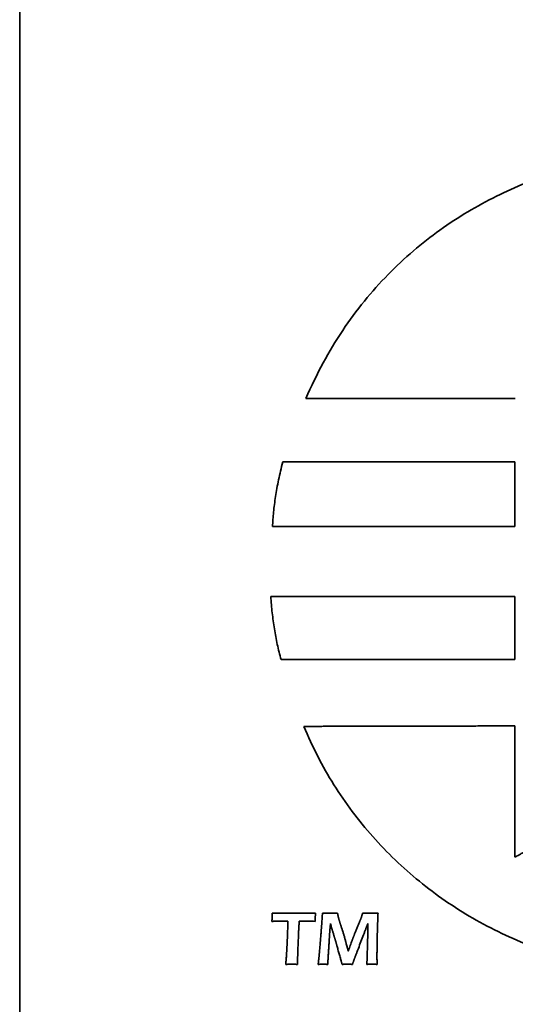
# Model space of a CAD drawing. Units: inches. Extents: x 0.4 to 44.9, y 0.4 to 16.6.
# Drawn here: x 1.4 to 1.6, y 11.5 to 12.1 of the extents above; entities that cross this region are included whole.
import ezdxf

# ---------------------------------------------------------------- set-up
doc = ezdxf.new("R2010")
doc.units = ezdxf.units.IN
doc.header["$MEASUREMENT"] = 0
doc.layers.add('Visible Edges(AVP)', color=7, linetype='Continuous', lineweight=35)

msp = doc.modelspace()

# ---------------------------------------------------------------- linework, layer by layer
at = {"layer": 'Visible Edges(AVP)'}
for p, q in [((1.35998, 9.93753), (1.35998, 13.40753)), ((1.64198, 11.6728), (1.64198, 11.59804))]:
    msp.add_line(p, q, dxfattribs=at)
for points, knots in [([(1.52296, 11.85937), (1.5261, 11.86618), (1.53226, 11.87952), (1.54357, 11.89802), (1.55597, 11.91484), (1.56948, 11.92997), (1.5839, 11.94346), (1.59911, 11.95538), (1.61496, 11.96576), (1.63131, 11.97466), (1.64801, 11.98214), (1.66493, 11.98824), (1.68193, 11.99301), (1.69886, 11.99651), (1.71558, 11.99879), (1.73196, 11.99987), (1.74787, 11.99992), (1.75825, 11.999), (1.76334, 11.99856)], [0, 0, 0, 0, 0.0571253, 0.1119477, 0.1648568, 0.2161897, 0.2662257, 0.3151834, 0.3632203, 0.4104354, 0.4568734, 0.5025296, 0.5473571, 0.591272, 0.634161, 0.6758873, 0.7162981, 0.7552307, 0.7552307, 0.7552307, 0.7552307]), ([(1.64227, 11.85937), (1.64215, 11.85937), (1.64171, 11.85937), (1.64072, 11.85937), (1.63913, 11.85937), (1.63696, 11.85937), (1.63428, 11.85937), (1.63111, 11.85937), (1.62751, 11.85937), (1.62195, 11.85937), (1.61424, 11.85937), (1.60057, 11.85937), (1.58261, 11.85937), (1.56465, 11.85937), (1.55098, 11.85937), (1.54327, 11.85937), (1.53772, 11.85937), (1.53411, 11.85937), (1.53094, 11.85937), (1.52826, 11.85937), (1.52609, 11.85937), (1.5245, 11.85937), (1.52352, 11.85937), (1.52307, 11.85937), (1.52296, 11.85937)], [0, 0, 0, 0, 0.0008693, 0.0034034, 0.0074912, 0.0130217, 0.019884, 0.027967, 0.0371599, 0.0473516, 0.0702875, 0.0958869, 0.151525, 0.2071631, 0.2327625, 0.2556984, 0.2658901, 0.275083, 0.283166, 0.2900283, 0.2955588, 0.2996466, 0.3021807, 0.30305, 0.30305, 0.30305, 0.30305]), ([(1.50399, 11.78632), (1.50405, 11.78767), (1.50419, 11.79042), (1.50455, 11.79461), (1.50505, 11.79896), (1.5057, 11.80348), (1.50649, 11.80816), (1.50743, 11.81301), (1.50852, 11.81803), (1.50936, 11.82143), (1.50978, 11.82316)], [0, 0, 0, 0, 0.01027202, 0.02095822, 0.0320789, 0.04365384, 0.05570235, 0.06824324, 0.08129491, 0.09487533, 0.09487533, 0.09487533, 0.09487533]), ([(1.50978, 11.82316), (1.50991, 11.82316), (1.5104, 11.82316), (1.51149, 11.82316), (1.51326, 11.82316), (1.51565, 11.82316), (1.51863, 11.82316), (1.52214, 11.82316), (1.52613, 11.82316), (1.53228, 11.82316), (1.54082, 11.82316), (1.55596, 11.82316), (1.57586, 11.82316), (1.59575, 11.82316), (1.61089, 11.82316), (1.61943, 11.82316), (1.62558, 11.82316), (1.62957, 11.82316), (1.63308, 11.82316), (1.63606, 11.82316), (1.63846, 11.82316), (1.64022, 11.82316), (1.64131, 11.82316), (1.64181, 11.82316), (1.64193, 11.82316)], [0, 0, 0, 0, 0.0009629, 0.0037696, 0.0082973, 0.0144229, 0.0220236, 0.0309764, 0.0411585, 0.0524469, 0.0778508, 0.1062049, 0.16783, 0.2294551, 0.2578092, 0.2832131, 0.2945015, 0.3046836, 0.3136364, 0.3212371, 0.3273627, 0.3318904, 0.3346971, 0.33566, 0.33566, 0.33566, 0.33566]), ([(1.64193, 11.82316), (1.64193, 11.82312), (1.64193, 11.82298), (1.64193, 11.82268), (1.64193, 11.82219), (1.64193, 11.82152), (1.64193, 11.82069), (1.64193, 11.81971), (1.64193, 11.8186), (1.64193, 11.81688), (1.64193, 11.81451), (1.64193, 11.81028), (1.64193, 11.80474), (1.64193, 11.79919), (1.64193, 11.79497), (1.64193, 11.79259), (1.64193, 11.79088), (1.64193, 11.78977), (1.64193, 11.78879), (1.64193, 11.78796), (1.64193, 11.78729), (1.64193, 11.7868), (1.64193, 11.7865), (1.64193, 11.78636), (1.64193, 11.78632)], [0, 0, 0, 0, 0.00026839, 0.00105072, 0.00231273, 0.00402016, 0.00613873, 0.0086342, 0.01147229, 0.01461875, 0.02169971, 0.02960297, 0.04678, 0.06395703, 0.07186029, 0.07894125, 0.08208771, 0.0849258, 0.08742127, 0.08953984, 0.09124727, 0.09250928, 0.09329161, 0.09356, 0.09356, 0.09356, 0.09356]), ([(1.64193, 11.78632), (1.6418, 11.78632), (1.64128, 11.78632), (1.64015, 11.78632), (1.6383, 11.78632), (1.6358, 11.78632), (1.6327, 11.78632), (1.62903, 11.78632), (1.62487, 11.78632), (1.61844, 11.78632), (1.60953, 11.78632), (1.59373, 11.78632), (1.57296, 11.78632), (1.55219, 11.78632), (1.53639, 11.78632), (1.52748, 11.78632), (1.52106, 11.78632), (1.51689, 11.78632), (1.51323, 11.78632), (1.51012, 11.78632), (1.50762, 11.78632), (1.50578, 11.78632), (1.50464, 11.78632), (1.50412, 11.78632), (1.50399, 11.78632)], [0, 0, 0, 0, 0.0010051, 0.0039348, 0.0086609, 0.015055, 0.0229888, 0.032334, 0.0429622, 0.0547453, 0.0812626, 0.1108593, 0.175185, 0.2395107, 0.2691074, 0.2956247, 0.3074078, 0.318036, 0.3273812, 0.335315, 0.3417091, 0.3464352, 0.3493649, 0.35037, 0.35037, 0.35037, 0.35037]), ([(1.50886, 11.71059), (1.50847, 11.71202), (1.5077, 11.71489), (1.5067, 11.71924), (1.5058, 11.72365), (1.50502, 11.72812), (1.50435, 11.73264), (1.50379, 11.73722), (1.50332, 11.74185), (1.5031, 11.74495), (1.50298, 11.74651)], [-0.09261229, -0.09261229, -0.09261229, -0.09261229, -0.08134352, -0.06999862, -0.05857074, -0.04705383, -0.03544255, -0.02373231, -0.01191921, 0, 0, 0, 0]), ([(1.50298, 11.74651), (1.50312, 11.74651), (1.50364, 11.74651), (1.50478, 11.74651), (1.50664, 11.74651), (1.50916, 11.74651), (1.51229, 11.74651), (1.51598, 11.74651), (1.52017, 11.74651), (1.52664, 11.74651), (1.53562, 11.74651), (1.55154, 11.74651), (1.57246, 11.74651), (1.59338, 11.74651), (1.6093, 11.74651), (1.61827, 11.74651), (1.62474, 11.74651), (1.62894, 11.74651), (1.63263, 11.74651), (1.63576, 11.74651), (1.63828, 11.74651), (1.64013, 11.74651), (1.64128, 11.74651), (1.6418, 11.74651), (1.64193, 11.74651)], [-0.35293, -0.35293, -0.35293, -0.35293, -0.3519176, -0.3489664, -0.3442058, -0.337765, -0.3297733, -0.3203598, -0.3096539, -0.2977847, -0.2710737, -0.2412607, -0.176465, -0.1116693, -0.0818563, -0.0551453, -0.0432761, -0.0325702, -0.0231567, -0.015165, -0.0087242, -0.0039636, -0.0010124, 0, 0, 0, 0]), ([(1.64193, 11.74651), (1.64193, 11.74648), (1.64193, 11.74635), (1.64193, 11.74605), (1.64193, 11.74557), (1.64193, 11.74492), (1.64193, 11.74411), (1.64193, 11.74316), (1.64193, 11.74207), (1.64193, 11.7404), (1.64193, 11.73808), (1.64193, 11.73396), (1.64193, 11.72855), (1.64193, 11.72315), (1.64193, 11.71903), (1.64193, 11.71671), (1.64193, 11.71504), (1.64193, 11.71395), (1.64193, 11.713), (1.64193, 11.71219), (1.64193, 11.71154), (1.64193, 11.71106), (1.64193, 11.71076), (1.64193, 11.71063), (1.64193, 11.71059)], [-0.09124, -0.09124, -0.09124, -0.09124, -0.09097826, -0.09021533, -0.08898462, -0.08731953, -0.08525349, -0.0828199, -0.08005219, -0.07698375, -0.07007838, -0.06237109, -0.04562, -0.02886891, -0.02116162, -0.01425625, -0.01118781, -0.0084201, -0.00598651, -0.00392047, -0.00225538, -0.00102467, -0.00026174, 0, 0, 0, 0]), ([(1.64193, 11.71059), (1.6418, 11.71059), (1.64131, 11.71059), (1.64021, 11.71059), (1.63843, 11.71059), (1.63602, 11.71059), (1.63302, 11.71059), (1.62949, 11.71059), (1.62547, 11.71059), (1.61927, 11.71059), (1.61068, 11.71059), (1.59543, 11.71059), (1.57539, 11.71059), (1.55536, 11.71059), (1.54011, 11.71059), (1.53152, 11.71059), (1.52532, 11.71059), (1.5213, 11.71059), (1.51777, 11.71059), (1.51477, 11.71059), (1.51236, 11.71059), (1.51058, 11.71059), (1.50948, 11.71059), (1.50898, 11.71059), (1.50886, 11.71059)], [-0.33801, -0.33801, -0.33801, -0.33801, -0.3370404, -0.334214, -0.3296547, -0.3234861, -0.3158322, -0.3068167, -0.2965633, -0.2851959, -0.2596141, -0.2310615, -0.169005, -0.1069485, -0.0783959, -0.0528141, -0.0414467, -0.0311933, -0.0221778, -0.0145239, -0.0083553, -0.003796, -0.0009696, 0, 0, 0, 0]), ([(1.52175, 11.67255), (1.52187, 11.67255), (1.52232, 11.67255), (1.52331, 11.67255), (1.52491, 11.67255), (1.52709, 11.67256), (1.5298, 11.67256), (1.53299, 11.67257), (1.53662, 11.67258), (1.54222, 11.67259), (1.54999, 11.67261), (1.56376, 11.67263), (1.58186, 11.67267), (1.59997, 11.67271), (1.61374, 11.67274), (1.62151, 11.67276), (1.6271, 11.67277), (1.63074, 11.67277), (1.63393, 11.67278), (1.63664, 11.67279), (1.63882, 11.67279), (1.64042, 11.6728), (1.64141, 11.6728), (1.64186, 11.6728), (1.64198, 11.6728)], [-0.3053807, -0.3053807, -0.3053807, -0.3053807, -0.3045046, -0.3019511, -0.2978319, -0.2922588, -0.2853438, -0.2771986, -0.267935, -0.2576649, -0.2345526, -0.2087563, -0.1526903, -0.0966244, -0.070828, -0.0477157, -0.0374457, -0.0281821, -0.0200369, -0.0131218, -0.0075488, -0.0034296, -0.000876, 0, 0, 0, 0]), ([(1.76826, 11.532), (1.7614, 11.53149), (1.74782, 11.53047), (1.72757, 11.53091), (1.70778, 11.53276), (1.68852, 11.53609), (1.66984, 11.54084), (1.65181, 11.54695), (1.63449, 11.55439), (1.61795, 11.56309), (1.60226, 11.57301), (1.58747, 11.5841), (1.57366, 11.59631), (1.56089, 11.6096), (1.54921, 11.62391), (1.53873, 11.63921), (1.52938, 11.6554), (1.5243, 11.66681), (1.52175, 11.67255)], [-0.7724196, -0.7724196, -0.7724196, -0.7724196, -0.7200244, -0.6686984, -0.6183094, -0.5687348, -0.5198609, -0.4715818, -0.4237976, -0.3764125, -0.3293331, -0.2824663, -0.235717, -0.1889859, -0.1421675, -0.0951482, -0.0478041, 0, 0, 0, 0]), ([(1.64198, 11.59804), (1.64205, 11.59808), (1.64233, 11.59823), (1.64296, 11.59858), (1.64397, 11.59914), (1.64535, 11.59989), (1.64705, 11.60083), (1.64906, 11.60194), (1.65135, 11.6032), (1.65488, 11.60514), (1.65977, 11.60783), (1.66846, 11.61261), (1.67986, 11.61889), (1.69127, 11.62516), (1.69995, 11.62994), (1.70485, 11.63264), (1.70837, 11.63458), (1.71066, 11.63584), (1.71267, 11.63694), (1.71438, 11.63788), (1.71575, 11.63864), (1.71677, 11.6392), (1.71739, 11.63954), (1.71767, 11.6397), (1.71775, 11.63974)], [-0.2196678, -0.2196678, -0.2196678, -0.2196678, -0.2190376, -0.2172008, -0.2142378, -0.2102289, -0.2052548, -0.1993957, -0.1927322, -0.1853447, -0.1687194, -0.1501635, -0.1098339, -0.0695043, -0.0509483, -0.0343231, -0.0269356, -0.0202721, -0.014413, -0.0094388, -0.00543, -0.002467, -0.0006302, 0, 0, 0, 0]), ([(1.50363, 11.56149), (1.50364, 11.56174), (1.50367, 11.56222), (1.5037, 11.56292), (1.50374, 11.56357), (1.50376, 11.56418), (1.50379, 11.56474), (1.5038, 11.56525), (1.50382, 11.56572), (1.50382, 11.56602), (1.50383, 11.56616)], [0, 0, 0, 0, 0.00189464, 0.00367236, 0.00533294, 0.00687614, 0.00830177, 0.00960962, 0.0107995, 0.01187123, 0.01187123, 0.01187123, 0.01187123]), ([(1.50383, 11.56616), (1.50486, 11.56615), (1.50696, 11.56614), (1.51014, 11.56612), (1.51339, 11.56611), (1.51559, 11.56611), (1.5167, 11.56611)], [0, 0, 0, 0, 0.00789373, 0.01597396, 0.02423977, 0.03269024, 0.03269024, 0.03269024, 0.03269024]), ([(1.5167, 11.56611), (1.5167, 11.56611), (1.51673, 11.56611), (1.51679, 11.56611), (1.5169, 11.56611), (1.51704, 11.56611), (1.51721, 11.56611), (1.51741, 11.56612), (1.51764, 11.56612), (1.518, 11.56612), (1.5185, 11.56612), (1.51938, 11.56612), (1.52053, 11.56613), (1.52168, 11.56613), (1.52256, 11.56613), (1.52306, 11.56613), (1.52342, 11.56613), (1.52365, 11.56613), (1.52385, 11.56614), (1.52402, 11.56614), (1.52416, 11.56614), (1.52427, 11.56614), (1.52433, 11.56614), (1.52436, 11.56614), (1.52436, 11.56614)], [0, 0, 0, 0, 0.00005588, 0.00021877, 0.00048153, 0.00083704, 0.00127814, 0.00179772, 0.00238864, 0.00304376, 0.00451809, 0.00616362, 0.00974005, 0.01331647, 0.014962, 0.01643633, 0.01709145, 0.01768237, 0.01820195, 0.01864306, 0.01899856, 0.01926132, 0.01942421, 0.01948009, 0.01948009, 0.01948009, 0.01948009]), ([(1.52436, 11.56614), (1.52437, 11.56614), (1.52438, 11.56614), (1.52442, 11.56614), (1.52447, 11.56614), (1.52455, 11.56614), (1.52464, 11.56614), (1.52475, 11.56614), (1.52487, 11.56614), (1.52506, 11.56614), (1.52533, 11.56614), (1.5258, 11.56614), (1.52641, 11.56615), (1.52703, 11.56615), (1.5275, 11.56615), (1.52776, 11.56615), (1.52795, 11.56615), (1.52808, 11.56615), (1.52819, 11.56616), (1.52828, 11.56616), (1.52835, 11.56616), (1.52841, 11.56616), (1.52844, 11.56616), (1.52846, 11.56616), (1.52846, 11.56616)], [0, 0, 0, 0, 0.00002983, 0.0001168, 0.00025708, 0.00044688, 0.00068238, 0.00095978, 0.00127526, 0.00162502, 0.00241214, 0.00329066, 0.00520006, 0.00710946, 0.00798798, 0.0087751, 0.00912486, 0.00944034, 0.00971774, 0.00995324, 0.01014304, 0.01028332, 0.01037029, 0.01040012, 0.01040012, 0.01040012, 0.01040012]), ([(1.52846, 11.56616), (1.52844, 11.56591), (1.52841, 11.56543), (1.52837, 11.56474), (1.52833, 11.56409), (1.5283, 11.56349), (1.52828, 11.56292), (1.52826, 11.56241), (1.52825, 11.56193), (1.52825, 11.56163), (1.52825, 11.56149)], [0, 0, 0, 0, 0.00187904, 0.00364411, 0.00529578, 0.00683464, 0.00826129, 0.00957634, 0.01078039, 0.01187409, 0.01187409, 0.01187409, 0.01187409]), ([(1.53193, 11.55879), (1.53193, 11.5588), (1.53193, 11.55883), (1.53194, 11.55889), (1.53194, 11.55898), (1.53195, 11.55912), (1.53196, 11.55928), (1.53198, 11.55948), (1.53199, 11.5597), (1.53202, 11.56004), (1.53205, 11.56052), (1.5321, 11.56136), (1.53218, 11.56247), (1.53225, 11.56358), (1.53231, 11.56443), (1.53234, 11.5649), (1.53237, 11.56525), (1.53238, 11.56547), (1.53239, 11.56566), (1.53241, 11.56583), (1.53241, 11.56596), (1.53242, 11.56606), (1.53243, 11.56612), (1.53243, 11.56615), (1.53243, 11.56616)], [0, 0, 0, 0, 0.00005379, 0.0002106, 0.00046354, 0.00080577, 0.0012304, 0.00173057, 0.00229941, 0.00293006, 0.00434931, 0.00593337, 0.00937619, 0.01281901, 0.01440307, 0.01582232, 0.01645297, 0.01702181, 0.01752198, 0.01794661, 0.01828883, 0.01854178, 0.01869858, 0.01875238, 0.01875238, 0.01875238, 0.01875238]), ([(1.53243, 11.56616), (1.53267, 11.56615), (1.53315, 11.56615), (1.53383, 11.56614), (1.53447, 11.56613), (1.53505, 11.56612), (1.53558, 11.56612), (1.53606, 11.56612), (1.53649, 11.56611), (1.53687, 11.56611), (1.53722, 11.56611), (1.53759, 11.56612), (1.53802, 11.56612), (1.53851, 11.56612), (1.53905, 11.56613), (1.53965, 11.56614), (1.54031, 11.56615), (1.54077, 11.56615), (1.54101, 11.56616)], [0, 0, 0, 0, 0.00187333, 0.00361561, 0.00522709, 0.006708, 0.00805856, 0.00927902, 0.01036962, 0.0113306, 0.01212422, 0.01306515, 0.01415353, 0.01538947, 0.01677309, 0.01830452, 0.01998386, 0.02181123, 0.02181123, 0.02181123, 0.02181123]), ([(1.54101, 11.56616), (1.54103, 11.56609), (1.54106, 11.56595), (1.5411, 11.56574), (1.54114, 11.56555), (1.54117, 11.56536), (1.54121, 11.56518), (1.54124, 11.56501), (1.54128, 11.56484), (1.54131, 11.56468), (1.54134, 11.56454), (1.54137, 11.56439), (1.5414, 11.56426), (1.54143, 11.56413), (1.54145, 11.56402), (1.54148, 11.5639), (1.5415, 11.5638), (1.54152, 11.56374), (1.54153, 11.5637)], [0, 0, 0, 0, 0.000548067, 0.001075904, 0.001583551, 0.002071048, 0.002538436, 0.002985756, 0.00341305, 0.003820357, 0.004207721, 0.004575183, 0.004922787, 0.005250577, 0.005558598, 0.005846896, 0.00611552, 0.006364521, 0.006364521, 0.006364521, 0.006364521]), ([(1.54153, 11.5637), (1.54153, 11.56367), (1.54155, 11.56361), (1.54157, 11.56351), (1.5416, 11.5634), (1.54163, 11.56328), (1.54166, 11.56316), (1.5417, 11.56303), (1.54174, 11.5629), (1.54179, 11.5627), (1.54187, 11.56244), (1.54196, 11.56211), (1.54207, 11.56175), (1.54215, 11.56151), (1.54219, 11.56138)], [0, 0, 0, 0, 0.000244622, 0.000508195, 0.000790645, 0.001091899, 0.001411878, 0.001750507, 0.002107707, 0.002483398, 0.003289936, 0.004169481, 0.005121389, 0.006145009, 0.006145009, 0.006145009, 0.006145009]), ([(1.55413, 11.56257), (1.55415, 11.56262), (1.55418, 11.5627), (1.55424, 11.56284), (1.55429, 11.56298), (1.55434, 11.56312), (1.5544, 11.56327), (1.55445, 11.56343), (1.55451, 11.56359), (1.55455, 11.5637), (1.55457, 11.56376)], [0, 0, 0, 0, 0.000355857, 0.00072423, 0.001105163, 0.001498696, 0.001904863, 0.002323697, 0.002755228, 0.003199481, 0.003199481, 0.003199481, 0.003199481]), ([(1.55457, 11.56376), (1.55458, 11.56378), (1.55459, 11.56385), (1.55463, 11.56394), (1.55466, 11.56405), (1.5547, 11.56416), (1.55473, 11.56428), (1.55478, 11.56441), (1.55482, 11.56455), (1.55487, 11.5647), (1.55491, 11.56485), (1.55497, 11.56501), (1.55502, 11.56518), (1.55508, 11.56536), (1.55513, 11.56555), (1.55519, 11.56574), (1.55526, 11.56595), (1.5553, 11.56609), (1.55532, 11.56616)], [0, 0, 0, 0, 0.000235764, 0.000493577, 0.000773396, 0.001075182, 0.001398893, 0.001744488, 0.002111927, 0.002501168, 0.00291217, 0.003344893, 0.003799295, 0.004275337, 0.004772977, 0.005292175, 0.00583289, 0.006395081, 0.006395081, 0.006395081, 0.006395081]), ([(1.55532, 11.56616), (1.55573, 11.56615), (1.55653, 11.56614), (1.5577, 11.56612), (1.5588, 11.56612), (1.55963, 11.56611), (1.56022, 11.56611), (1.56063, 11.56612), (1.56108, 11.56612), (1.56159, 11.56612), (1.56214, 11.56613), (1.56274, 11.56614), (1.5634, 11.56615), (1.56385, 11.56615), (1.56408, 11.56616)], [0, 0, 0, 0, 0.00313879, 0.00610305, 0.00889094, 0.01150064, 0.01240635, 0.01343628, 0.01459093, 0.01587075, 0.01727623, 0.01880783, 0.02046602, 0.02225127, 0.02225127, 0.02225127, 0.02225127]), ([(1.56408, 11.56616), (1.56406, 11.56564), (1.56401, 11.56459), (1.56394, 11.56299), (1.56388, 11.56135), (1.56382, 11.55967), (1.56376, 11.55795), (1.56371, 11.55619), (1.56367, 11.55439), (1.56364, 11.55318), (1.56363, 11.55257)], [0, 0, 0, 0, 0.00395623, 0.00801586, 0.01217879, 0.01644494, 0.02081421, 0.02528654, 0.02986182, 0.03454001, 0.03454001, 0.03454001, 0.03454001]), ([(1.50856, 11.56163), (1.50856, 11.56163), (1.50854, 11.56163), (1.5085, 11.56163), (1.50843, 11.56163), (1.50834, 11.56163), (1.50823, 11.56162), (1.5081, 11.56162), (1.50795, 11.56162), (1.50772, 11.56161), (1.5074, 11.5616), (1.50684, 11.56158), (1.50609, 11.56156), (1.50535, 11.56154), (1.50479, 11.56152), (1.50447, 11.56151), (1.50424, 11.56151), (1.50409, 11.5615), (1.50396, 11.5615), (1.50385, 11.56149), (1.50376, 11.56149), (1.50369, 11.56149), (1.50365, 11.56149), (1.50363, 11.56149), (1.50363, 11.56149)], [0, 0, 0, 0, 0.00003596, 0.00014078, 0.00030987, 0.00053863, 0.00082249, 0.00115684, 0.00153709, 0.00195867, 0.00290739, 0.0039663, 0.00626773, 0.00856916, 0.00962807, 0.0105768, 0.01099837, 0.01137862, 0.01171298, 0.01199683, 0.01222559, 0.01239468, 0.0124995, 0.01253546, 0.01253546, 0.01253546, 0.01253546]), ([(1.50989, 11.56165), (1.50989, 11.56165), (1.50988, 11.56165), (1.50987, 11.56165), (1.50985, 11.56165), (1.50983, 11.56165), (1.5098, 11.56165), (1.50976, 11.56165), (1.50972, 11.56165), (1.50966, 11.56165), (1.50958, 11.56165), (1.50942, 11.56165), (1.50922, 11.56164), (1.50903, 11.56164), (1.50887, 11.56164), (1.50879, 11.56164), (1.50873, 11.56164), (1.50869, 11.56163), (1.50865, 11.56163), (1.50862, 11.56163), (1.5086, 11.56163), (1.50858, 11.56163), (1.50857, 11.56163), (1.50856, 11.56163), (1.50856, 11.56163)], [0, 0, 0, 0, 0.000009668, 0.000037851, 0.000083313, 0.000144821, 0.000221139, 0.000311035, 0.000413274, 0.00052662, 0.000781702, 0.001066406, 0.001685185, 0.002303964, 0.002588669, 0.00284375, 0.002957097, 0.003059336, 0.003149231, 0.00322555, 0.003287058, 0.00333252, 0.003360702, 0.003370371, 0.003370371, 0.003370371, 0.003370371]), ([(1.51127, 11.56168), (1.51127, 11.56168), (1.51127, 11.56168), (1.51126, 11.56168), (1.51124, 11.56168), (1.51121, 11.56168), (1.51118, 11.56167), (1.51114, 11.56167), (1.5111, 11.56167), (1.51104, 11.56167), (1.51095, 11.56167), (1.51079, 11.56167), (1.51058, 11.56166), (1.51037, 11.56166), (1.51021, 11.56166), (1.51012, 11.56166), (1.51006, 11.56166), (1.51002, 11.56165), (1.50998, 11.56165), (1.50995, 11.56165), (1.50992, 11.56165), (1.50991, 11.56165), (1.50989, 11.56165), (1.50989, 11.56165), (1.50989, 11.56165)], [0, 0, 0, 0, 0.000010099, 0.000039537, 0.000087024, 0.000151272, 0.000230991, 0.000324891, 0.000431684, 0.00055008, 0.000816525, 0.001113912, 0.001760256, 0.0024066, 0.002703986, 0.002970431, 0.003088828, 0.00319562, 0.003289521, 0.003369239, 0.003433487, 0.003480974, 0.003510412, 0.003520511, 0.003520511, 0.003520511, 0.003520511]), ([(1.51277, 11.56168), (1.51276, 11.56168), (1.51276, 11.56168), (1.51275, 11.56168), (1.51273, 11.56168), (1.5127, 11.56168), (1.51267, 11.56168), (1.51263, 11.56168), (1.51258, 11.56168), (1.51251, 11.56168), (1.51242, 11.56168), (1.51224, 11.56168), (1.51202, 11.56168), (1.5118, 11.56168), (1.51162, 11.56168), (1.51153, 11.56168), (1.51146, 11.56168), (1.51141, 11.56168), (1.51137, 11.56168), (1.51134, 11.56168), (1.51131, 11.56168), (1.51129, 11.56168), (1.51128, 11.56168), (1.51128, 11.56168), (1.51127, 11.56168)], [0, 0, 0, 0, 0.000010872, 0.000042563, 0.000093686, 0.000162852, 0.000248672, 0.000349761, 0.000464728, 0.000592188, 0.000879028, 0.00119918, 0.001895, 0.00259082, 0.002910972, 0.003197813, 0.003325272, 0.003440239, 0.003541328, 0.003627148, 0.003696314, 0.003747437, 0.003779128, 0.00379, 0.00379, 0.00379, 0.00379]), ([(1.51247, 11.55253), (1.51247, 11.55254), (1.51247, 11.55258), (1.51247, 11.55265), (1.51248, 11.55278), (1.51248, 11.55294), (1.51249, 11.55315), (1.5125, 11.55339), (1.51251, 11.55367), (1.51252, 11.55409), (1.51254, 11.55468), (1.51257, 11.55573), (1.51262, 11.55711), (1.51266, 11.55848), (1.5127, 11.55953), (1.51272, 11.56012), (1.51273, 11.56055), (1.51274, 11.56082), (1.51275, 11.56106), (1.51275, 11.56127), (1.51276, 11.56144), (1.51276, 11.56156), (1.51276, 11.56163), (1.51277, 11.56167), (1.51277, 11.56168)], [0, 0, 0, 0, 0.00006664, 0.00026091, 0.00057428, 0.00099825, 0.00152432, 0.00214398, 0.00284871, 0.00363002, 0.00538831, 0.00735078, 0.01161605, 0.01588132, 0.0178438, 0.01960209, 0.0203834, 0.02108813, 0.02170779, 0.02223385, 0.02265783, 0.0229712, 0.02316546, 0.02323211, 0.02323211, 0.02323211, 0.02323211]), ([(1.51894, 11.55777), (1.51894, 11.55776), (1.51894, 11.5577), (1.51893, 11.55758), (1.51892, 11.55738), (1.51891, 11.55711), (1.5189, 11.55677), (1.51888, 11.55637), (1.51886, 11.55592), (1.51883, 11.55522), (1.51879, 11.55425), (1.51872, 11.55253), (1.51863, 11.55027), (1.51854, 11.54801), (1.51847, 11.54629), (1.51843, 11.54532), (1.5184, 11.54462), (1.51838, 11.54417), (1.51836, 11.54377), (1.51835, 11.54343), (1.51834, 11.54316), (1.51833, 11.54296), (1.51832, 11.54284), (1.51832, 11.54278), (1.51832, 11.54277)], [0, 0, 0, 0, 0.00010945, 0.00042847, 0.0009431, 0.00163936, 0.00250328, 0.00352089, 0.00467822, 0.0059613, 0.0088488, 0.01207163, 0.01907616, 0.02608069, 0.02930351, 0.03219102, 0.03347409, 0.03463142, 0.03564904, 0.03651296, 0.03720922, 0.03772385, 0.03804287, 0.03815232, 0.03815232, 0.03815232, 0.03815232]), ([(1.5192, 11.56168), (1.5192, 11.56167), (1.5192, 11.56166), (1.5192, 11.56163), (1.51919, 11.56157), (1.51919, 11.5615), (1.51918, 11.56142), (1.51918, 11.56131), (1.51917, 11.56119), (1.51916, 11.56101), (1.51914, 11.56076), (1.51911, 11.56031), (1.51907, 11.55973), (1.51903, 11.55914), (1.519, 11.55869), (1.51898, 11.55844), (1.51897, 11.55826), (1.51896, 11.55814), (1.51896, 11.55804), (1.51895, 11.55795), (1.51895, 11.55788), (1.51894, 11.55783), (1.51894, 11.55779), (1.51894, 11.55778), (1.51894, 11.55777)], [0, 0, 0, 0, 0.000028491, 0.00011154, 0.00024551, 0.000426764, 0.000651663, 0.000916572, 0.001217852, 0.001551868, 0.002303554, 0.003142532, 0.004965977, 0.006789421, 0.0076284, 0.008380086, 0.008714101, 0.009015382, 0.00928029, 0.00950519, 0.009686443, 0.009820413, 0.009903462, 0.009931953, 0.009931953, 0.009931953, 0.009931953]), ([(1.52084, 11.56168), (1.52084, 11.56168), (1.52084, 11.56168), (1.52082, 11.56168), (1.5208, 11.56168), (1.52077, 11.56168), (1.52073, 11.56168), (1.52069, 11.56168), (1.52064, 11.56168), (1.52056, 11.56168), (1.52046, 11.56168), (1.52027, 11.56168), (1.52002, 11.56168), (1.51977, 11.56168), (1.51959, 11.56168), (1.51948, 11.56168), (1.5194, 11.56168), (1.51935, 11.56168), (1.51931, 11.56168), (1.51927, 11.56168), (1.51924, 11.56168), (1.51922, 11.56168), (1.51921, 11.56168), (1.5192, 11.56168), (1.5192, 11.56168)], [0, 0, 0, 0, 0.000011991, 0.000046943, 0.000103326, 0.000179609, 0.000274261, 0.000385752, 0.00051255, 0.000653125, 0.000969482, 0.001322578, 0.00209, 0.002857422, 0.003210518, 0.003526875, 0.00366745, 0.003794248, 0.003905739, 0.004000391, 0.004076674, 0.004133057, 0.004168009, 0.00418, 0.00418, 0.00418, 0.00418]), ([(1.52825, 11.56149), (1.52761, 11.56152), (1.52635, 11.56157), (1.52448, 11.56163), (1.52265, 11.56167), (1.52144, 11.56167), (1.52084, 11.56168)], [0, 0, 0, 0, 0.00486857, 0.00962548, 0.01427405, 0.01881776, 0.01881776, 0.01881776, 0.01881776]), ([(1.53053, 11.54183), (1.53053, 11.54185), (1.53053, 11.54191), (1.53054, 11.54205), (1.53056, 11.54228), (1.53059, 11.54259), (1.53062, 11.54297), (1.53066, 11.54342), (1.5307, 11.54393), (1.53077, 11.54472), (1.53086, 11.54582), (1.53102, 11.54776), (1.53123, 11.55031), (1.53144, 11.55287), (1.5316, 11.55481), (1.53169, 11.5559), (1.53176, 11.55669), (1.5318, 11.55721), (1.53184, 11.55766), (1.53187, 11.55804), (1.53189, 11.55834), (1.53191, 11.55857), (1.53193, 11.55871), (1.53193, 11.55877), (1.53193, 11.55879)], [0, 0, 0, 0, 0.00012398, 0.00048536, 0.00106831, 0.00185701, 0.00283563, 0.00398835, 0.00529934, 0.00675277, 0.01002364, 0.01367435, 0.02160885, 0.02954335, 0.03319407, 0.03646494, 0.03791836, 0.03922935, 0.04038207, 0.04136069, 0.04214939, 0.04273235, 0.04309373, 0.0432177, 0.0432177, 0.0432177, 0.0432177]), ([(1.53674, 11.55751), (1.53674, 11.55745), (1.53673, 11.55733), (1.53671, 11.55715), (1.5367, 11.55695), (1.53668, 11.55674), (1.53666, 11.55652), (1.53665, 11.55628), (1.53663, 11.55603), (1.53661, 11.55576), (1.53659, 11.55548), (1.53657, 11.55519), (1.53654, 11.55488), (1.53652, 11.55456), (1.5365, 11.55423), (1.53647, 11.55388), (1.53645, 11.55352), (1.53643, 11.55328), (1.53642, 11.55315)], [0, 0, 0, 0, 0.00043302, 0.00090059, 0.00140274, 0.00193951, 0.0025109, 0.00311696, 0.0037577, 0.00443316, 0.00514336, 0.00588833, 0.00666808, 0.00748266, 0.00833209, 0.00921638, 0.01013558, 0.0110897, 0.0110897, 0.0110897, 0.0110897]), ([(1.53702, 11.56024), (1.53702, 11.56024), (1.53702, 11.56023), (1.53702, 11.5602), (1.53701, 11.56017), (1.53701, 11.56012), (1.537, 11.56006), (1.537, 11.55998), (1.53699, 11.5599), (1.53697, 11.55977), (1.53696, 11.5596), (1.53692, 11.55928), (1.53688, 11.55887), (1.53684, 11.55846), (1.53681, 11.55815), (1.53679, 11.55797), (1.53678, 11.55785), (1.53677, 11.55776), (1.53676, 11.55769), (1.53676, 11.55763), (1.53675, 11.55758), (1.53675, 11.55754), (1.53674, 11.55752), (1.53674, 11.55751), (1.53674, 11.55751)], [0, 0, 0, 0, 0.000020012, 0.000078346, 0.000172447, 0.00029976, 0.00045773, 0.000643802, 0.000855422, 0.001090035, 0.001618021, 0.002207321, 0.003488112, 0.004768903, 0.005358203, 0.005886189, 0.006120802, 0.006332422, 0.006518494, 0.006676464, 0.006803777, 0.006897878, 0.006956212, 0.006976224, 0.006976224, 0.006976224, 0.006976224]), ([(1.53744, 11.55848), (1.53743, 11.5585), (1.53742, 11.55854), (1.53741, 11.5586), (1.53739, 11.55867), (1.53737, 11.55874), (1.53735, 11.55883), (1.53733, 11.55892), (1.53731, 11.55902), (1.53728, 11.55912), (1.53725, 11.55924), (1.53723, 11.55936), (1.5372, 11.55948), (1.53716, 11.55962), (1.53713, 11.55976), (1.5371, 11.55992), (1.53706, 11.56008), (1.53703, 11.56018), (1.53702, 11.56024)], [0, 0, 0, 0, 0.00013933, 0.00029813, 0.000476429, 0.000674256, 0.000891642, 0.001128615, 0.001385204, 0.001661439, 0.001957347, 0.002272958, 0.002608301, 0.002963404, 0.003338296, 0.003733006, 0.004147563, 0.004581995, 0.004581995, 0.004581995, 0.004581995]), ([(1.53773, 11.55747), (1.53771, 11.55752), (1.53768, 11.55762), (1.53764, 11.55776), (1.53759, 11.5579), (1.53756, 11.55803), (1.53752, 11.55815), (1.53749, 11.55827), (1.53746, 11.55838), (1.53744, 11.55845), (1.53744, 11.55848)], [0, 0, 0, 0, 0.000400373, 0.00078293, 0.001147317, 0.001493184, 0.001820182, 0.002127967, 0.002416204, 0.002684563, 0.002684563, 0.002684563, 0.002684563]), ([(1.53905, 11.55311), (1.53904, 11.55311), (1.53904, 11.55313), (1.53903, 11.55317), (1.53901, 11.55322), (1.53899, 11.5533), (1.53896, 11.5534), (1.53892, 11.55352), (1.53888, 11.55365), (1.53882, 11.55385), (1.53874, 11.55413), (1.53858, 11.55463), (1.53839, 11.55529), (1.53819, 11.55594), (1.53804, 11.55644), (1.53795, 11.55673), (1.53789, 11.55693), (1.53785, 11.55706), (1.53782, 11.55718), (1.53779, 11.55727), (1.53776, 11.55735), (1.53774, 11.55741), (1.53773, 11.55745), (1.53773, 11.55746), (1.53773, 11.55747)], [0, 0, 0, 0, 0.00003318, 0.00012989, 0.0002859, 0.00049697, 0.00075886, 0.00106735, 0.00141819, 0.00180715, 0.00268249, 0.00365949, 0.00578289, 0.0079063, 0.00888329, 0.00975863, 0.01014759, 0.01049844, 0.01080692, 0.01106882, 0.01127989, 0.0114359, 0.01153261, 0.01156579, 0.01156579, 0.01156579, 0.01156579]), ([(1.54219, 11.56138), (1.54223, 11.56124), (1.54232, 11.56096), (1.54245, 11.56052), (1.5426, 11.56007), (1.54275, 11.5596), (1.54291, 11.5591), (1.54308, 11.55858), (1.54326, 11.55804), (1.54339, 11.55768), (1.54345, 11.55749)], [0, 0, 0, 0, 0.00109835, 0.00225178, 0.00346117, 0.00472743, 0.00605146, 0.00743417, 0.00887647, 0.01037926, 0.01037926, 0.01037926, 0.01037926]), ([(1.54345, 11.55749), (1.54364, 11.55692), (1.544, 11.55577), (1.54452, 11.55406), (1.54502, 11.55236), (1.54533, 11.55122), (1.54548, 11.55066)], [0, 0, 0, 0, 0.00460034, 0.00914931, 0.01365101, 0.0181098, 0.0181098, 0.0181098, 0.0181098]), ([(1.54996, 11.55238), (1.54996, 11.55239), (1.54998, 11.55243), (1.55001, 11.55251), (1.55007, 11.55265), (1.55014, 11.55283), (1.55024, 11.55306), (1.55035, 11.55333), (1.55047, 11.55364), (1.55067, 11.55412), (1.55094, 11.55478), (1.55142, 11.55594), (1.55204, 11.55748), (1.55267, 11.55901), (1.55315, 11.56018), (1.55342, 11.56084), (1.55361, 11.56131), (1.55374, 11.56162), (1.55385, 11.56189), (1.55394, 11.56212), (1.55402, 11.56231), (1.55407, 11.56244), (1.55411, 11.56253), (1.55412, 11.56256), (1.55413, 11.56257)], [0, 0, 0, 0, 0.00008024, 0.00031414, 0.00069145, 0.00120193, 0.00183533, 0.00258141, 0.00342993, 0.00437065, 0.00648768, 0.00885056, 0.01398607, 0.01912157, 0.02148446, 0.02360149, 0.0245422, 0.02539072, 0.0261368, 0.0267702, 0.02728068, 0.02765799, 0.02789189, 0.02797213, 0.02797213, 0.02797213, 0.02797213]), ([(1.55827, 11.56033), (1.55826, 11.56031), (1.55823, 11.56023), (1.55817, 11.56006), (1.55806, 11.55978), (1.55792, 11.5594), (1.55774, 11.55893), (1.55753, 11.55838), (1.5573, 11.55776), (1.55693, 11.55679), (1.55642, 11.55545), (1.55552, 11.55307), (1.55433, 11.54994), (1.55314, 11.54681), (1.55224, 11.54443), (1.55173, 11.54309), (1.55136, 11.54212), (1.55113, 11.54149), (1.55092, 11.54094), (1.55074, 11.54047), (1.5506, 11.5401), (1.55049, 11.53982), (1.55043, 11.53965), (1.5504, 11.53957), (1.55039, 11.53955)], [0, 0, 0, 0, 0.00016191, 0.00063385, 0.00139515, 0.00242516, 0.00370319, 0.00520857, 0.00692065, 0.00881875, 0.01309033, 0.01785797, 0.02822, 0.03858203, 0.04334967, 0.04762125, 0.04951935, 0.05123142, 0.05273681, 0.05401484, 0.05504484, 0.05580615, 0.05627809, 0.05644, 0.05644, 0.05644, 0.05644]), ([(1.55822, 11.5533), (1.55824, 11.55419), (1.55828, 11.55596), (1.55829, 11.55773), (1.55829, 11.5586)], [0, 0, 0, 0, 0.00679249, 0.01347136, 0.01347136, 0.01347136, 0.01347136]), ([(1.55829, 11.5586), (1.55829, 11.5586), (1.55829, 11.55861), (1.55829, 11.55862), (1.55829, 11.55865), (1.55829, 11.55868), (1.55829, 11.55872), (1.55829, 11.55876), (1.55829, 11.55881), (1.55829, 11.5589), (1.55829, 11.55901), (1.55828, 11.5592), (1.55828, 11.55946), (1.55828, 11.55972), (1.55827, 11.55992), (1.55827, 11.56003), (1.55827, 11.56011), (1.55827, 11.56016), (1.55827, 11.56021), (1.55827, 11.56025), (1.55827, 11.56028), (1.55827, 11.5603), (1.55827, 11.56032), (1.55827, 11.56032), (1.55827, 11.56033)], [0, 0, 0, 0, 0.000012566, 0.000049193, 0.000108277, 0.000188215, 0.000287403, 0.000404235, 0.000537109, 0.00068442, 0.001015935, 0.00138595, 0.002190143, 0.002994336, 0.00336435, 0.003695866, 0.003843176, 0.00397605, 0.004092883, 0.00419207, 0.004272008, 0.004331093, 0.00436772, 0.004380285, 0.004380285, 0.004380285, 0.004380285]), ([(1.512, 11.54325), (1.512, 11.54326), (1.512, 11.54329), (1.51201, 11.54337), (1.51201, 11.54349), (1.51202, 11.54366), (1.51203, 11.54387), (1.51205, 11.54412), (1.51206, 11.5444), (1.51208, 11.54483), (1.51211, 11.54543), (1.51217, 11.54649), (1.51224, 11.54789), (1.51231, 11.54929), (1.51236, 11.55035), (1.51239, 11.55095), (1.51241, 11.55139), (1.51243, 11.55167), (1.51244, 11.55191), (1.51245, 11.55212), (1.51246, 11.55229), (1.51246, 11.55241), (1.51247, 11.55249), (1.51247, 11.55253), (1.51247, 11.55253)], [0, 0, 0, 0, 0.00006776, 0.00026526, 0.00058387, 0.00101492, 0.00154977, 0.00217977, 0.00289628, 0.00369062, 0.00547827, 0.00747351, 0.01181, 0.01614648, 0.01814173, 0.01992937, 0.02072372, 0.02144022, 0.02207022, 0.02260507, 0.02303613, 0.02335473, 0.02355224, 0.02362, 0.02362, 0.02362, 0.02362]), ([(1.53642, 11.55315), (1.53642, 11.55314), (1.53642, 11.55309), (1.53641, 11.55298), (1.5364, 11.5528), (1.53639, 11.55256), (1.53637, 11.55227), (1.53635, 11.55191), (1.53632, 11.55151), (1.53628, 11.5509), (1.53623, 11.55004), (1.53613, 11.54852), (1.53601, 11.54653), (1.53588, 11.54454), (1.53579, 11.54302), (1.53573, 11.54216), (1.5357, 11.54155), (1.53567, 11.54115), (1.53565, 11.5408), (1.53563, 11.5405), (1.53561, 11.54026), (1.5356, 11.54008), (1.5356, 11.53997), (1.53559, 11.53992), (1.53559, 11.53991)], [0, 0, 0, 0, 0.00009669, 0.00037854, 0.00083319, 0.00144831, 0.00221155, 0.00311057, 0.00413303, 0.00526658, 0.00781758, 0.01066482, 0.01685305, 0.02304128, 0.02588853, 0.02843953, 0.02957308, 0.03059553, 0.03149456, 0.0322578, 0.03287292, 0.03332757, 0.03360942, 0.03370611, 0.03370611, 0.03370611, 0.03370611]), ([(1.53994, 11.55017), (1.53993, 11.5502), (1.53992, 11.55027), (1.53989, 11.55037), (1.53985, 11.55049), (1.53982, 11.55062), (1.53977, 11.55076), (1.53973, 11.55091), (1.53968, 11.55108), (1.53962, 11.55126), (1.53957, 11.55145), (1.5395, 11.55165), (1.53944, 11.55186), (1.53937, 11.55209), (1.53929, 11.55233), (1.53921, 11.55258), (1.53913, 11.55284), (1.53907, 11.55302), (1.53905, 11.55311)], [0, 0, 0, 0, 0.000245486, 0.000523448, 0.000833862, 0.001176705, 0.00155195, 0.001959572, 0.002399545, 0.002871842, 0.003376435, 0.003913299, 0.004482406, 0.005083729, 0.005717241, 0.006382915, 0.007080725, 0.007810642, 0.007810642, 0.007810642, 0.007810642]), ([(1.5471, 11.54455), (1.5471, 11.54455), (1.54711, 11.54458), (1.54714, 11.54465), (1.54718, 11.54475), (1.54723, 11.54489), (1.54729, 11.54507), (1.54737, 11.54528), (1.54745, 11.54552), (1.54759, 11.54588), (1.54777, 11.54639), (1.5481, 11.54728), (1.54853, 11.54846), (1.54896, 11.54964), (1.54929, 11.55054), (1.54947, 11.55105), (1.54961, 11.55141), (1.54969, 11.55165), (1.54977, 11.55186), (1.54983, 11.55203), (1.54988, 11.55218), (1.54992, 11.55228), (1.54995, 11.55234), (1.54996, 11.55237), (1.54996, 11.55238)], [0, 0, 0, 0, 0.00006077, 0.00023789, 0.00052363, 0.00091021, 0.00138987, 0.00195487, 0.00259745, 0.00330984, 0.00491304, 0.00670242, 0.01059148, 0.01448054, 0.01626992, 0.01787312, 0.01858551, 0.01922808, 0.01979308, 0.02027275, 0.02065933, 0.02094506, 0.02112219, 0.02118296, 0.02118296, 0.02118296, 0.02118296]), ([(1.55786, 11.54059), (1.55786, 11.54061), (1.55786, 11.54065), (1.55787, 11.54076), (1.55787, 11.54093), (1.55788, 11.54116), (1.55788, 11.54144), (1.55789, 11.54178), (1.55791, 11.54217), (1.55792, 11.54276), (1.55795, 11.54358), (1.55799, 11.54503), (1.55804, 11.54695), (1.5581, 11.54886), (1.55814, 11.55031), (1.55816, 11.55114), (1.55818, 11.55173), (1.55819, 11.55211), (1.5582, 11.55245), (1.55821, 11.55273), (1.55821, 11.55296), (1.55822, 11.55313), (1.55822, 11.55324), (1.55822, 11.55329), (1.55822, 11.5533)], [0, 0, 0, 0, 0.00009261, 0.00036255, 0.00079801, 0.00138716, 0.00211819, 0.00297925, 0.00395854, 0.00504424, 0.00748754, 0.01021458, 0.01614156, 0.02206853, 0.02479557, 0.02723888, 0.02832457, 0.02930386, 0.03016493, 0.03089595, 0.0314851, 0.03192056, 0.0321905, 0.03228311, 0.03228311, 0.03228311, 0.03228311]), ([(1.56363, 11.55257), (1.56362, 11.55197), (1.5636, 11.5508), (1.56357, 11.54912), (1.56354, 11.54755), (1.56352, 11.5461), (1.5635, 11.54477), (1.56349, 11.54356), (1.56348, 11.54246), (1.56348, 11.54146), (1.56348, 11.54047), (1.56349, 11.53941), (1.56351, 11.53825), (1.56352, 11.53743), (1.56353, 11.53701)], [0, 0, 0, 0, 0.00457681, 0.00885508, 0.01283459, 0.01651512, 0.01989644, 0.02297835, 0.02576064, 0.02824311, 0.03063562, 0.03331321, 0.03627595, 0.03952387, 0.03952387, 0.03952387, 0.03952387]), ([(1.54362, 11.53701), (1.54361, 11.53702), (1.5436, 11.53707), (1.54357, 11.53718), (1.54352, 11.53735), (1.54345, 11.53759), (1.54337, 11.53789), (1.54327, 11.53824), (1.54316, 11.53864), (1.54299, 11.53925), (1.54275, 11.5401), (1.54233, 11.54161), (1.54178, 11.54359), (1.54123, 11.54557), (1.54081, 11.54708), (1.54057, 11.54793), (1.5404, 11.54854), (1.54029, 11.54894), (1.54019, 11.54929), (1.54011, 11.54958), (1.54004, 11.54982), (1.53999, 11.55), (1.53996, 11.55011), (1.53995, 11.55016), (1.53994, 11.55017)], [0, 0, 0, 0, 0.00009956, 0.00038978, 0.00085794, 0.00149134, 0.00227726, 0.00320299, 0.00425583, 0.00542305, 0.00804985, 0.01098168, 0.01735377, 0.02372586, 0.0266577, 0.02928449, 0.03045172, 0.03150456, 0.03243029, 0.03321621, 0.0338496, 0.03431776, 0.03460798, 0.03470755, 0.03470755, 0.03470755, 0.03470755]), ([(1.54548, 11.55066), (1.54548, 11.55065), (1.54549, 11.55063), (1.5455, 11.55058), (1.54552, 11.5505), (1.54555, 11.55039), (1.54559, 11.55025), (1.54563, 11.55009), (1.54568, 11.5499), (1.54576, 11.54962), (1.54586, 11.54922), (1.54605, 11.54852), (1.54629, 11.5476), (1.54653, 11.54668), (1.54672, 11.54598), (1.54682, 11.54559), (1.5469, 11.5453), (1.54695, 11.54512), (1.54699, 11.54496), (1.54703, 11.54482), (1.54706, 11.54471), (1.54708, 11.54463), (1.54709, 11.54458), (1.5471, 11.54455), (1.5471, 11.54455)], [0, 0, 0, 0, 0.00004606, 0.00018033, 0.00039693, 0.00068997, 0.00105358, 0.00148187, 0.00196897, 0.00250899, 0.00372428, 0.00508071, 0.00802877, 0.01097684, 0.01233326, 0.01354855, 0.01408858, 0.01457567, 0.01500397, 0.01536757, 0.01566062, 0.01587721, 0.01601148, 0.01605755, 0.01605755, 0.01605755, 0.01605755]), ([(1.51153, 11.53701), (1.51153, 11.53701), (1.51153, 11.53704), (1.51153, 11.53709), (1.51154, 11.53717), (1.51155, 11.53728), (1.51156, 11.53742), (1.51157, 11.53759), (1.51159, 11.53778), (1.51161, 11.53807), (1.51164, 11.53847), (1.51169, 11.53919), (1.51176, 11.54013), (1.51184, 11.54107), (1.51189, 11.54178), (1.51192, 11.54218), (1.51194, 11.54248), (1.51196, 11.54266), (1.51197, 11.54283), (1.51198, 11.54297), (1.51199, 11.54308), (1.512, 11.54317), (1.512, 11.54322), (1.512, 11.54324), (1.512, 11.54325)], [0, 0, 0, 0, 0.0000456, 0.00017852, 0.00039294, 0.00068304, 0.00104299, 0.00146698, 0.00194918, 0.00248377, 0.00368684, 0.00502963, 0.00794806, 0.01086649, 0.01220928, 0.01341235, 0.01394694, 0.01442914, 0.01485313, 0.01521308, 0.01550318, 0.0157176, 0.01585052, 0.01589612, 0.01589612, 0.01589612, 0.01589612]), ([(1.51832, 11.54277), (1.51832, 11.54276), (1.51832, 11.54276), (1.51832, 11.54273), (1.51832, 11.5427), (1.51832, 11.54266), (1.51832, 11.5426), (1.51832, 11.54253), (1.51832, 11.54246), (1.51831, 11.54234), (1.51831, 11.54218), (1.51831, 11.54189), (1.5183, 11.54151), (1.51829, 11.54113), (1.51829, 11.54084), (1.51829, 11.54068), (1.51828, 11.54056), (1.51828, 11.54049), (1.51828, 11.54042), (1.51828, 11.54036), (1.51828, 11.54032), (1.51828, 11.54028), (1.51828, 11.54026), (1.51828, 11.54025), (1.51828, 11.54025)], [0, 0, 0, 0, 0.000018333, 0.000071773, 0.000157979, 0.000274611, 0.000419328, 0.00058979, 0.000783656, 0.000998585, 0.001482275, 0.002022135, 0.003195473, 0.004368811, 0.004908671, 0.005392361, 0.005607291, 0.005801157, 0.005971619, 0.006116336, 0.006232967, 0.006319173, 0.006372613, 0.006390947, 0.006390947, 0.006390947, 0.006390947]), ([(1.52997, 11.53701), (1.52997, 11.53701), (1.52997, 11.53703), (1.52998, 11.53707), (1.52999, 11.53713), (1.53, 11.53722), (1.53001, 11.53733), (1.53002, 11.53746), (1.53004, 11.5376), (1.53007, 11.53783), (1.5301, 11.53814), (1.53016, 11.53869), (1.53025, 11.53942), (1.53033, 11.54015), (1.5304, 11.5407), (1.53043, 11.54101), (1.53046, 11.54124), (1.53047, 11.54138), (1.53049, 11.54151), (1.5305, 11.54162), (1.53051, 11.54171), (1.53052, 11.54177), (1.53052, 11.54181), (1.53053, 11.54183), (1.53053, 11.54183)], [0, 0, 0, 0, 0.0000354, 0.00013859, 0.00030506, 0.00053027, 0.00080972, 0.00113887, 0.00151323, 0.00192825, 0.00286225, 0.00390471, 0.00617041, 0.0084361, 0.00947856, 0.01041256, 0.01082759, 0.01120194, 0.0115311, 0.01181055, 0.01203576, 0.01220222, 0.01230541, 0.01234081, 0.01234081, 0.01234081, 0.01234081]), ([(1.55769, 11.53701), (1.5577, 11.53718), (1.55772, 11.53753), (1.55775, 11.53804), (1.55778, 11.53853), (1.5578, 11.53899), (1.55782, 11.53942), (1.55784, 11.53983), (1.55785, 11.54022), (1.55786, 11.54047), (1.55786, 11.54059)], [0, 0, 0, 0, 0.001355722, 0.002649975, 0.003882688, 0.005053789, 0.006163204, 0.007210855, 0.00819666, 0.009120538, 0.009120538, 0.009120538, 0.009120538]), ([(1.51501, 11.53705), (1.51499, 11.53705), (1.51493, 11.53705), (1.51484, 11.53705), (1.51472, 11.53705), (1.51459, 11.53705), (1.51444, 11.53705), (1.51427, 11.53704), (1.51408, 11.53704), (1.51387, 11.53704), (1.51364, 11.53704), (1.51339, 11.53703), (1.51313, 11.53703), (1.51284, 11.53703), (1.51254, 11.53702), (1.51222, 11.53702), (1.51188, 11.53701), (1.51165, 11.53701), (1.51153, 11.53701)], [0, 0, 0, 0, 0.000194534, 0.000436897, 0.000727106, 0.001065175, 0.001451121, 0.001884958, 0.002366703, 0.002896369, 0.003473973, 0.004099529, 0.004773054, 0.005494562, 0.006264068, 0.007081587, 0.007947136, 0.008860729, 0.008860729, 0.008860729, 0.008860729]), ([(1.51826, 11.53701), (1.51826, 11.53701), (1.51824, 11.53701), (1.51822, 11.53701), (1.51817, 11.53701), (1.51811, 11.53701), (1.51804, 11.53701), (1.51796, 11.53701), (1.51786, 11.53701), (1.51771, 11.53701), (1.5175, 11.53702), (1.51712, 11.53702), (1.51664, 11.53703), (1.51615, 11.53704), (1.51578, 11.53704), (1.51557, 11.53704), (1.51542, 11.53704), (1.51532, 11.53705), (1.51523, 11.53705), (1.51516, 11.53705), (1.5151, 11.53705), (1.51506, 11.53705), (1.51503, 11.53705), (1.51502, 11.53705), (1.51501, 11.53705)], [0, 0, 0, 0, 0.00002364, 0.000092547, 0.000203705, 0.000354094, 0.000540698, 0.000760497, 0.001010476, 0.001287615, 0.001911303, 0.00260742, 0.004120367, 0.005633314, 0.006329431, 0.006953119, 0.007230258, 0.007480237, 0.007700037, 0.00788664, 0.00803703, 0.008148187, 0.008217094, 0.008240734, 0.008240734, 0.008240734, 0.008240734]), ([(1.51828, 11.54025), (1.51827, 11.53999), (1.51827, 11.53946), (1.51826, 11.53865), (1.51826, 11.53784), (1.51826, 11.53729), (1.51826, 11.53701)], [0, 0, 0, 0, 0.002003433, 0.00404146, 0.006118818, 0.008240225, 0.008240225, 0.008240225, 0.008240225]), ([(1.53277, 11.53705), (1.53274, 11.53705), (1.53267, 11.53705), (1.53257, 11.53705), (1.53245, 11.53705), (1.53233, 11.53705), (1.53219, 11.53705), (1.53204, 11.53704), (1.53188, 11.53704), (1.53171, 11.53704), (1.53153, 11.53704), (1.53134, 11.53703), (1.53114, 11.53703), (1.53093, 11.53703), (1.5307, 11.53702), (1.53047, 11.53702), (1.53022, 11.53701), (1.53006, 11.53701), (1.52997, 11.53701)], [0, 0, 0, 0, 0.000238711, 0.000504846, 0.000798407, 0.001119394, 0.00146781, 0.001843655, 0.00224693, 0.002677638, 0.003135778, 0.003621351, 0.00413436, 0.004674805, 0.005242686, 0.005838006, 0.006460764, 0.007110963, 0.007110963, 0.007110963, 0.007110963]), ([(1.53553, 11.53701), (1.53552, 11.53701), (1.53551, 11.53701), (1.53549, 11.53701), (1.53545, 11.53701), (1.5354, 11.53701), (1.53534, 11.53701), (1.53527, 11.53701), (1.53519, 11.53701), (1.53506, 11.53701), (1.53488, 11.53702), (1.53456, 11.53702), (1.53415, 11.53703), (1.53373, 11.53704), (1.53342, 11.53704), (1.53324, 11.53704), (1.53311, 11.53704), (1.53303, 11.53705), (1.53295, 11.53705), (1.53289, 11.53705), (1.53284, 11.53705), (1.53281, 11.53705), (1.53278, 11.53705), (1.53277, 11.53705), (1.53277, 11.53705)], [0, 0, 0, 0, 0.000020083, 0.000078623, 0.000173056, 0.000300818, 0.000459346, 0.000646076, 0.000858443, 0.001093885, 0.001623736, 0.002215117, 0.003500432, 0.004785747, 0.005377129, 0.005906979, 0.006142421, 0.006354788, 0.006541518, 0.006700046, 0.006827808, 0.006922241, 0.006980781, 0.007000864, 0.007000864, 0.007000864, 0.007000864]), ([(1.53559, 11.53991), (1.53559, 11.53982), (1.53558, 11.53964), (1.53557, 11.53935), (1.53556, 11.53903), (1.53555, 11.53869), (1.53554, 11.53831), (1.53554, 11.5379), (1.53553, 11.53746), (1.53553, 11.53716), (1.53553, 11.53701)], [0, 0, 0, 0, 0.000657341, 0.00139036, 0.002198967, 0.003083068, 0.004042561, 0.005077345, 0.006187315, 0.007372362, 0.007372362, 0.007372362, 0.007372362]), ([(1.54947, 11.53701), (1.5493, 11.53701), (1.54899, 11.53702), (1.54853, 11.53703), (1.54811, 11.53703), (1.54774, 11.53704), (1.5474, 11.53704), (1.54711, 11.53705), (1.54686, 11.53705), (1.54661, 11.53705), (1.54636, 11.53705), (1.54607, 11.53705), (1.54574, 11.53704), (1.54538, 11.53704), (1.54499, 11.53703), (1.54456, 11.53703), (1.5441, 11.53702), (1.54378, 11.53701), (1.54362, 11.53701)], [0, 0, 0, 0, 0.00126702, 0.00242804, 0.00348399, 0.00443583, 0.00528449, 0.00603094, 0.00667611, 0.00722096, 0.00787575, 0.00861738, 0.00944552, 0.01035983, 0.01135996, 0.01244558, 0.01361634, 0.0148719, 0.0148719, 0.0148719, 0.0148719]), ([(1.55039, 11.53955), (1.55039, 11.53955), (1.55038, 11.53954), (1.55038, 11.53952), (1.55036, 11.53948), (1.55035, 11.53944), (1.55033, 11.53938), (1.5503, 11.53931), (1.55027, 11.53924), (1.55023, 11.53912), (1.55017, 11.53895), (1.55007, 11.53866), (1.54993, 11.53828), (1.54979, 11.5379), (1.54969, 11.5376), (1.54963, 11.53744), (1.54958, 11.53732), (1.54956, 11.53724), (1.54953, 11.53718), (1.54951, 11.53712), (1.5495, 11.53707), (1.54948, 11.53704), (1.54948, 11.53702), (1.54947, 11.53701), (1.54947, 11.53701)], [0, 0, 0, 0, 0.0000197, 0.000077124, 0.000169756, 0.000295081, 0.000450586, 0.000633754, 0.000842072, 0.001073023, 0.001592769, 0.002172873, 0.003433675, 0.004694478, 0.005274581, 0.005794327, 0.006025278, 0.006233596, 0.006416764, 0.006572269, 0.006697595, 0.006790227, 0.00684765, 0.00686735, 0.00686735, 0.00686735, 0.00686735]), ([(1.56353, 11.53701), (1.56336, 11.53701), (1.56303, 11.53702), (1.56257, 11.53703), (1.56214, 11.53703), (1.56176, 11.53704), (1.56142, 11.53704), (1.56113, 11.53705), (1.56087, 11.53705), (1.56062, 11.53705), (1.56035, 11.53705), (1.56003, 11.53705), (1.5597, 11.53704), (1.55934, 11.53704), (1.55896, 11.53703), (1.55856, 11.53703), (1.55813, 11.53702), (1.55784, 11.53701), (1.55769, 11.53701)], [0, 0, 0, 0, 0.00128936, 0.00247178, 0.00354726, 0.00451581, 0.00537745, 0.00613217, 0.00678, 0.00732094, 0.00805788, 0.00885143, 0.00970195, 0.01060981, 0.01157538, 0.01259901, 0.01368108, 0.01482194, 0.01482194, 0.01482194, 0.01482194])]:
    msp.add_open_spline(points, degree=3, knots=knots, dxfattribs=at)

doc.saveas('drawing.dxf')
